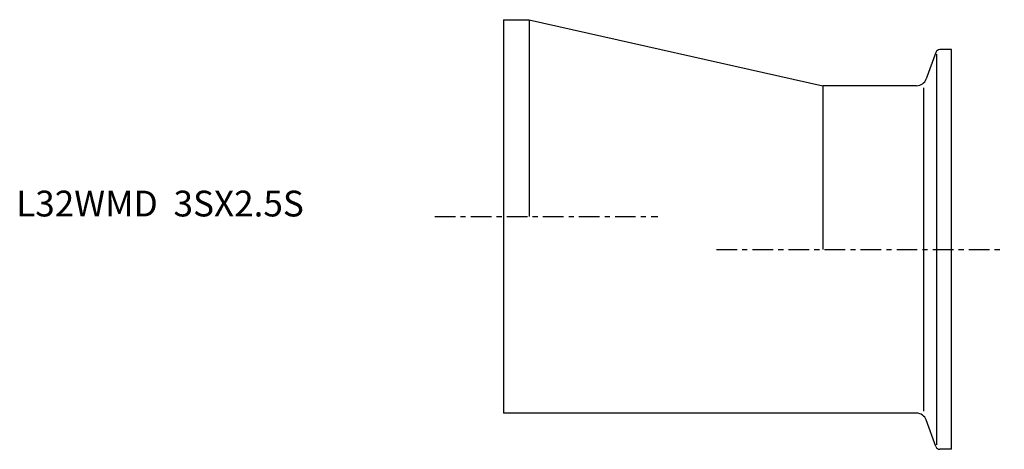
# Model space of a CAD drawing. Extents: x -94 to 97, y -45 to 38.
import ezdxf

# ---------------------------------------------------------------- set-up
doc = ezdxf.new("R2010")
doc.units = 0
doc.header["$MEASUREMENT"] = 0
doc.linetypes.add('CENTER', pattern=[7, 4, -1, 1, -1])
doc.layers.get('0').update_dxf_attribs({"linetype": 'CONTINUOUS'})

msp = doc.modelspace()

# ---------------------------------------------------------------- linework, layer by layer
for p, q in [((0, 38.15), (5, 38.15)), ((0, 38.15), (0, -38.15)), ((5, 38.15), (62, 25.35)), ((5, 38.15), (5, 0)), ((83.96, 31.82), (82.08, 26.67)), ((84.15, -44.29), (84.15, 31.49)), ((87, 32.35), (84.71, 32.35)), ((87, -45.15), (87, 32.35)), ((80.2, 25.35), (62, 25.35)), ((62, 25.35), (62, -6.4)), ((81.6, -37.77), (81.6, 24.97)), ((80.2, -38.15), (0, -38.15)), ((83.96, -44.62), (82.08, -39.47)), ((87, -45.15), (84.71, -45.15))]:
    msp.add_line(p, q)
at = {"linetype": 'CENTER'}
for p, q in [((-13.33, 0), (29.95, 0)), ((41.35, -6.4), (97.24, -6.4))]:
    msp.add_line(p, q, dxfattribs=at)
for centre, radius, start, end in [((84.71, 31.55), 0.8, 90, 160), ((80.2, 27.35), 2, 270, 340), ((80.2, -40.15), 2, 20, 90), ((84.71, -44.35), 0.8, 200, 270)]:
    msp.add_arc(centre, radius, start, end)

# ---------------------------------------------------------------- texts
msp.add_text('L32WMD  3SX2.5S', height=5).set_placement((-94.59, 0))

doc.saveas('drawing.dxf')
